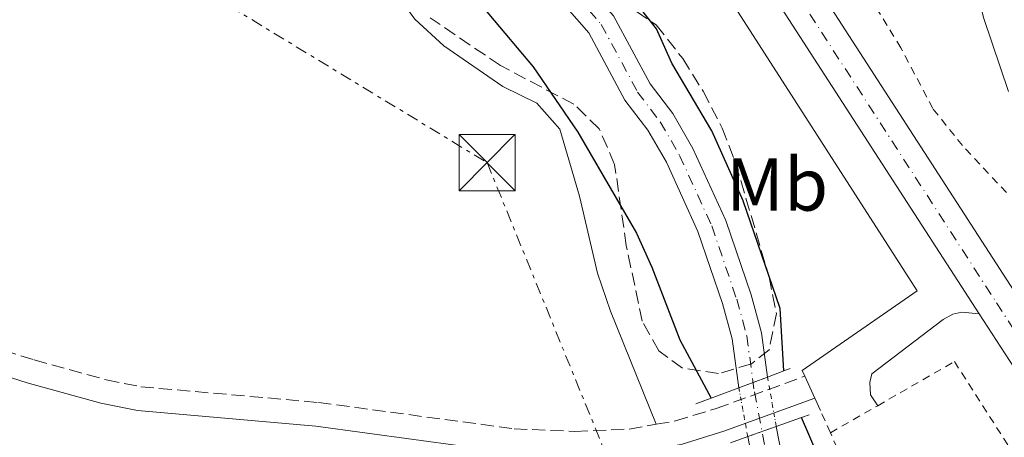
# Model space of a CAD drawing. Units: metres. Extents: x 596758 to 600187, y 4761503 to 4763866.
# Drawn here: x 599154 to 599286, y 4762503 to 4762559 of the extents above; entities that cross this region are included whole.
import ezdxf
from ezdxf.enums import TextEntityAlignment as Align

# ---------------------------------------------------------------- set-up
doc = ezdxf.new("R2010")
doc.units = ezdxf.units.M
doc.header["$MEASUREMENT"] = 0
for name, pattern in [('DGN Style 1', [1.045693079995523, 0.001739921930109024, -1.043953158065414]), ('DGN Style 2', [1.7399219301090239, 1.043953158065414, -0.6959687720436097]), ('DGN Style 3', [2.435890702152634, 1.739921930109024, -0.6959687720436097]), ('DGN Style 4', [2.7856150101045474, 1.391937544087219, -0.6959687720436097, 0.001739921930109024, -0.6959687720436097]), ('DGN Style 5', [1.217945351076317, 0.5219765790327072, -0.6959687720436097]), ('DGN Style 7', [3.4798438602180486, 1.565929737098122, -0.6959687720436097, 0.5219765790327072, -0.6959687720436097])]:
    doc.linetypes.add(name, pattern=pattern)
for name, color, linetype, lineweight in [('Camino', 7, 'DGN Style 3', 0), ('Carretera', 9, 'Continuous', 0), ('Cauce permanente', 151, 'Continuous', 13), ('Cauce permanente (área)', 142, 'Continuous', 13), ('Cauce permanente (área) no visto', 142, 'DGN Style 5', 0), ('Cauce permanente no visto', 142, 'DGN Style 1', 13), ('Curva de nivel directora', 30, 'Continuous', 30), ('Curva de nivel intermedia', 30, 'Continuous', 0), ('Eje cauce permanente (área)', 70, 'DGN Style 4', 0), ('Eje de carretera', 7, 'DGN Style 4', 0), ('Etiqueta de uso rústico', 92, 'Continuous', 0), ('Línea blanca (vial)', 7, 'Continuous', 13), ('Línea de bordillo', 7, 'Continuous', 13), ('Línea de cambio de uso (parcela vista)', 92, 'Continuous', 0), ('Línea eléctrica', 6, 'DGN Style 7', 0), ('Margen derecho', 7, 'Continuous', 0), ('Puente', 1, 'Continuous', 0), ('Tela metálica o alambrada', 7, 'DGN Style 2', 0), ('Torre eléctrica', 7, 'Continuous', 0), ('Transformador', 7, 'Continuous', 0), ('Zona arbolada', 92, 'DGN Style 3', 0)]:
    doc.layers.add(name, color=color, linetype=linetype, lineweight=lineweight)
doc.styles.add('Style-Arial', font='arial.ttf')

# ---------------------------------------------------------------- blocks, each defined once
blk = doc.blocks.new('5TME')
at = {"layer": 'Transformador', "color": 7, "linetype": 'Continuous', "lineweight": 0}
for p, q in [((-0.375, 0.375), (0.375, -0.375)), ((0.3723, 0.3776), (-0.3716, -0.3784))]:
    blk.add_line(p, q, dxfattribs=at)
at = {"layer": 'Transformador', "color": 7, "linetype": 'Continuous', "lineweight": 0, "flags": 128}
blk.add_lwpolyline([(-0.375, -0.375), (0.375, -0.375), (0.375, 0.375), (-0.375, 0.375), (-0.3716, -0.3784)], dxfattribs=at)

msp = doc.modelspace()

# ---------------------------------------------------------------- linework, layer by layer
at = {"layer": 'Camino', "color": 7, "linetype": 'DGN Style 3', "lineweight": 0}
for points in [[(599035.640000001, 4762546.49, 566.3399999999965), (599042.0799999982, 4762546.540000002, 565.570000000007), (599048.510000001, 4762546.580000003, 564.8099999999978), (599069.6299999991, 4762545.390000001, 563.5000000000001), (599097.019999999, 4762544.300000002, 560.8099999999977), (599103.6499999985, 4762543.740000002, 560.3399999999965), (599108.9699999982, 4762542.67, 559.8999999999943), (599114.4299999988, 4762540.620000001, 559.429999999993), (599126.8099999973, 4762532.940000001, 558.1999999999971), (599136.3400000003, 4762523.380000001, 556.8099999999978), (599139.8200000004, 4762520.510000001, 556.0099999999948), (599144.0699999996, 4762518.070000002, 555.5200000000041), (599149.4400000006, 4762515.75, 554.9400000000024), (599155.8599999979, 4762513.720000003, 554.4199999999983), (599165.5100000016, 4762511.050000002, 554.070000000007), (599170.1200000006, 4762510.130000001, 553.9400000000024), (599193.8599999984, 4762508.029999999, 552.9900000000054), (599220.0199999987, 4762504.510000002, 552.1399999999994), (599228.1399999993, 4762504.16, 551.6600000000036), (599235.4100000003, 4762504.470000001, 551.2200000000012), (599239.02, 4762505.11, 550.979999999996)], [(599239.02, 4762505.11, 550.979999999996), (599241.6000000016, 4762505.560000001, 550.8099999999977), (599247.0399999976, 4762507.220000001, 550.5399999999937), (599258.8900000008, 4762511.540000001, 550.9900000000052)]]:
    msp.add_polyline3d(points, dxfattribs=at)
at = {"layer": 'Carretera', "color": 9, "linetype": 'Continuous', "lineweight": 0}
for points in [[(599324.8, 4762292.91, 553.5), (599329.2100000001, 4762323.310000001, 554.1600000000036), (599329.8999999985, 4762330.15, 554.4400000000023), (599330.579999998, 4762341.519999999, 554.529999999999), (599330.7500000001, 4762350.910000001, 554.7100000000064), (599330.0900000008, 4762363.660000001, 554.8099999999977), (599328.1700000007, 4762383.23, 555.179999999993), (599326.2899999986, 4762397.099999999, 555.3699999999953), (599319.1400000006, 4762441.850000001, 554.8099999999977), (599316.5000000009, 4762456.239999999, 554.7100000000064), (599314.7199999995, 4762463.220000001, 554.4400000000023), (599310.8599999992, 4762473.58, 554.1499999999943), (599305.6000000021, 4762483.050000001, 553.6900000000023), (599301.2899999982, 4762490.449999999, 553.6000000000058), (599282.1900000008, 4762519.880000002, 552.2899999999936), (599257.2500000007, 4762558.470000001, 552.1999999999971), (599243.739999999, 4762579.4, 552.4799999999959), (599222.25, 4762613.580000001, 553.0399999999936), (599210.8799999995, 4762632.529999998, 553.320000000007), (599187.8700000006, 4762668.720000001, 553.6000000000058)], [(599208.5599999995, 4762646.569999999, 553.5200000000041), (599215.6200000005, 4762635.460000001, 553.320000000007), (599226.9999999999, 4762616.5, 553.0399999999936), (599248.4400000018, 4762582.4, 552.4799999999959), (599261.9299999989, 4762561.500000001, 552.1999999999971), (599286.8700000013, 4762522.91, 552.2899999999936), (599306.0400000003, 4762493.380000002, 553.6000000000058), (599310.4500000002, 4762485.810000001, 553.6900000000023), (599315.940000002, 4762475.92, 554.1499999999943), (599320.0500000003, 4762464.880000001, 554.4400000000023), (599321.9500000002, 4762457.429999999, 554.7100000000064), (599324.6400000014, 4762442.790000001, 554.8099999999977), (599331.8000000007, 4762397.91, 555.3699999999953), (599332.1000000024, 4762395.76, 555.3399999999965), (599332.6400000011, 4762391.779999999, 555.3399999999965), (599333.7100000017, 4762383.869999999, 555.179999999993), (599335.6499999998, 4762364.069999999, 554.8099999999977), (599336.3299999991, 4762351.000000001, 554.7100000000064), (599336.149999998, 4762341.3, 554.529999999999), (599335.4600000018, 4762329.699999999, 554.4400000000023), (599334.7399999977, 4762322.630000002, 554.1600000000036), (599330.3299999976, 4762292.170000001, 553.5)]]:
    msp.add_polyline3d(points, dxfattribs=at)
at = {"layer": 'Cauce permanente', "color": 151, "linetype": 'Continuous', "lineweight": 13}
for points in [[(599233.3200000003, 4762559.730000001, 547.929999999993), (599238.2199999997, 4762550.619999999, 547.929999999993), (599241.2199999997, 4762546.66, 547.929999999993), (599243.9299999997, 4762541.99, 547.8300000000017), (599248.2999999998, 4762532.359999999, 547.8300000000017), (599251.6900000004, 4762522.430000001, 547.8300000000017), (599253.0899999999, 4762517.34, 547.8300000000017), (599253.8899999997, 4762511.430000001, 547.8300000000017), (599253.8899999997, 4762511.430000001, 550.3899999999994), (599250.0499999998, 4762509.99, 550.3899999999994), (599249.1600000003, 4762516.529999999, 547.8300000000017), (599247.8600000005, 4762521.25, 547.8300000000017), (599244.5700000003, 4762530.890000001, 547.8300000000017), (599240.3700000001, 4762540.15, 547.8300000000017), (599237.8899999997, 4762544.439999999, 547.929999999993), (599234.8399999999, 4762548.449999999, 547.929999999993), (599230.0099999999, 4762557.439999999, 547.929999999993), (599226.79, 4762561.130000001, 547.929999999993)], [(599252.5199999996, 4762496.869999999, 547.7400000000052), (599251.25, 4762503.460000001, 547.7899999999936), (599255.0700000003, 4762504.810000001, 550.3899999999994), (599256.3799999999, 4762497.980000001, 547.7400000000052)]]:
    msp.add_polyline3d(points, dxfattribs=at)
at = {"layer": 'Cauce permanente (área)', "color": 142, "linetype": 'Continuous', "lineweight": 13}
for points in [[(599150.2800000003, 4762623.699999999, 549.0399999999936), (599155.2599999999, 4762618.82, 548.7599999999948), (599165.3600000005, 4762609.460000001, 548.6699999999983), (599175.2999999998, 4762600.779999999, 548.3000000000029), (599180.6799999997, 4762597.289999999, 548.1999999999971), (599189.6299999999, 4762592.710000001, 548.1100000000006), (599199.29, 4762585.939999999, 548.0200000000041), (599205.6299999999, 4762580.470000001, 547.929999999993), (599209.1799999997, 4762576.5, 547.929999999993), (599213.0599999996, 4762573.4, 547.929999999993), (599224.9900000002, 4762567.480000001, 547.929999999993), (599229.5199999996, 4762564.08, 547.929999999993), (599233.3200000003, 4762559.730000001, 547.929999999993), (599238.2199999997, 4762550.619999999, 547.929999999993), (599241.2199999997, 4762546.66, 547.929999999993), (599243.9299999997, 4762541.99, 547.8300000000017), (599248.2999999998, 4762532.359999999, 547.8300000000017), (599251.6900000004, 4762522.430000001, 547.8300000000017), (599253.0899999999, 4762517.34, 547.8300000000017), (599253.8899999997, 4762511.430000001, 547.8300000000017)], [(599152.5, 4762615.930000001, 548.7599999999948), (599162.6799999997, 4762606.49, 548.6699999999983), (599172.8899999997, 4762597.57, 548.3000000000029), (599178.6799999997, 4762593.82, 548.1999999999971), (599187.5599999996, 4762589.279999999, 548.1100000000006), (599196.8200000003, 4762582.779999999, 548.0200000000041), (599202.8200000003, 4762577.609999999, 547.929999999993), (599206.4199999999, 4762573.59, 547.929999999993), (599210.9000000004, 4762570, 547.929999999993), (599222.8899999997, 4762564.060000001, 547.929999999993), (599226.79, 4762561.130000001, 547.929999999993), (599230.0099999999, 4762557.439999999, 547.929999999993), (599234.8399999999, 4762548.449999999, 547.929999999993), (599237.8899999997, 4762544.439999999, 547.929999999993), (599240.3700000001, 4762540.15, 547.8300000000017), (599244.5700000003, 4762530.890000001, 547.8300000000017), (599247.8600000005, 4762521.25, 547.8300000000017), (599249.1600000003, 4762516.529999999, 547.8300000000017), (599250.0499999998, 4762509.99, 547.8300000000017)], [(599255.0700000003, 4762504.810000001, 547.7899999999936), (599256.3799999999, 4762497.980000001, 547.7400000000052), (599260.79, 4762486.600000001, 547.5500000000029), (599265.6900000004, 4762476.180000001, 547.5500000000029), (599272.5700000003, 4762463.65, 547.5500000000029), (599278.1600000003, 4762451.539999999, 547.5500000000029), (599295.8700000001, 4762415.279999999, 547.5500000000029), (599300.8899999997, 4762401.789999999, 547.3699999999953), (599303.2300000006, 4762390.779999999, 547.0899999999965), (599304.75, 4762381.41, 546.9900000000052), (599305.7000000002, 4762372.51, 546.8999999999943), (599306.1100000005, 4762361.130000001, 546.8999999999943), (599305.5499999998, 4762327.029999999, 546.8999999999943), (599304.4100000003, 4762310.4, 546.8999999999943), (599301.8099999996, 4762281.039999999, 546.8999999999943)], [(599251.25, 4762503.460000001, 547.7899999999936), (599252.5199999996, 4762496.869999999, 547.7400000000052), (599257.1100000005, 4762485.029999999, 547.5500000000029), (599262.1200000001, 4762474.369999999, 547.5500000000029), (599269, 4762461.850000001, 547.5500000000029), (599274.54, 4762449.83, 547.5500000000029), (599292.1900000004, 4762413.699999999, 547.5500000000029), (599297.0300000003, 4762400.67, 547.3699999999953), (599299.2999999998, 4762390.039999999, 547.0899999999965), (599300.79, 4762380.880000001, 546.9900000000052), (599301.7000000002, 4762372.220000001, 546.8999999999943), (599302.1100000005, 4762361.09, 546.8999999999943), (599301.5599999996, 4762327.199999999, 546.8999999999943), (599300.4299999997, 4762310.710000001, 546.8999999999943), (599297.8200000003, 4762281.34, 546.8999999999943)]]:
    msp.add_polyline3d(points, dxfattribs=at)
at = {"layer": 'Cauce permanente (área) no visto', "color": 142, "linetype": 'DGN Style 5', "lineweight": 0, "extrusion": (0.001043841337281505, -0.005856126820421855, 0.9999823079304583), "elevation": -26716.52462812635, "flags": 128}
msp.add_lwpolyline([(599252.9916563696, 4762436.637371794), (599254.1716974818, 4762430.017258278)], dxfattribs=at)
at = {"layer": 'Cauce permanente (área) no visto', "color": 142, "linetype": 'DGN Style 5', "lineweight": 0, "extrusion": (0.001088887226121486, -0.005925361320510313, 0.999981852044241), "elevation": -27019.2567005869, "flags": 128}
msp.add_lwpolyline([(599249.0981938409, 4762433.49617333), (599250.298236686, 4762426.966058693)], dxfattribs=at)
at = {"layer": 'Cauce permanente no visto', "color": 142, "linetype": 'DGN Style 1', "lineweight": 13}
msp.add_polyline3d([(599255.0700000003, 4762504.810000001, 547.7899999999936), (599255.0700000003, 4762504.810000001, 550.3899999999994), (599251.25, 4762503.460000001, 550.3899999999994), (599250.0499999998, 4762509.99, 547.8300000000017), (599253.8899999997, 4762511.430000001, 550.3899999999994)], close=True, dxfattribs=at)
at = {"layer": 'Curva de nivel directora', "color": 30, "linetype": 'Continuous', "lineweight": 30, "elevation": 550.0000000000002, "flags": 128}
for points in [[(599109.6399999988, 4762647.830000001), (599117.5800000004, 4762641.32), (599121.8699999999, 4762638.750000002), (599126.9500000003, 4762636.210000004), (599135.769999998, 4762630.800000001), (599144.72, 4762619.260000001), (599155.2199999986, 4762607.859999999), (599167.9099999999, 4762598.470000002), (599178.1799999984, 4762591.960000001), (599187.2499999988, 4762587.34), (599196.3399999993, 4762581.400000001), (599200.0399999986, 4762578.000000002), (599210.7000000003, 4762567.020000001), (599222.5800000003, 4762552.920000001), (599228.5399999992, 4762544.160000001), (599236.3699999991, 4762530.67), (599238.4500000001, 4762526.119999999), (599242.1899999996, 4762516.390000002), (599246.3699999994, 4762508.619999999)], [(599256.0900000001, 4762512.250000002), (599255.5899999995, 4762520.600000001), (599250.6200000006, 4762534.970000003), (599246.4499999997, 4762544.369999999), (599241.1199999988, 4762553.420000002), (599239.0499999991, 4762557.970000003), (599229.7199999995, 4762569.900000001), (599226.0000000001, 4762573.240000002), (599221.7099999986, 4762576.380000001), (599212.6000000002, 4762582.250000001), (599203.8000000003, 4762587.390000002), (599195.11, 4762593.630000004), (599181.92, 4762601.970000002), (599169.859999999, 4762611.9), (599158.6499999998, 4762622.75), (599146.4999999992, 4762632.400000001), (599135.9899999994, 4762644.020000001)], [(599311.5800000007, 4762302.450000001), (599315.6399999998, 4762322.279999999), (599316.1200000005, 4762327.740000002), (599316.2900000003, 4762332.730000001), (599315.9100000003, 4762348.130000001), (599315.3400000003, 4762358.560000001), (599315.3699999994, 4762374.66), (599315.119999999, 4762379.689999999), (599314.4199999993, 4762384.640000001), (599311.9899999998, 4762396.520000001), (599307.05, 4762412.060000001), (599301.6299999997, 4762427.240000002), (599297.47, 4762436.53), (599287.7200000002, 4762455.240000002), (599280.8299999991, 4762469.340000001), (599275.1899999997, 4762474.28), (599271.79, 4762477.95), (599269.1999999996, 4762482.28), (599264.7000000001, 4762491.460000002), (599258.4500000004, 4762506.010000001)]]:
    msp.add_lwpolyline(points, dxfattribs=at)
at = {"layer": 'Curva de nivel intermedia', "color": 30, "linetype": 'Continuous', "lineweight": 0, "elevation": 555.0000000000001, "flags": 128}
msp.add_lwpolyline([(599236.5200000011, 4762645.679999999), (599232.660000001, 4762642.27), (599231.9900000005, 4762641.199999999), (599231.8300000017, 4762638.600000001), (599232.3900000005, 4762637.429999999), (599234.7799999999, 4762634.880000001), (599238.3700000019, 4762633.710000002), (599243.0099999999, 4762631.65), (599246.9999999997, 4762628.539999999), (599252.8100000012, 4762619.949999999), (599255.9400000003, 4762609.609999999), (599258.2000000001, 4762605.139999999), (599267.9900000002, 4762592.230000001), (599270.5400000005, 4762587.929999998), (599272.6600000019, 4762583.02), (599277.7500000013, 4762574.15), (599281.4700000006, 4762564.56), (599282.8200000006, 4762559.369999999), (599286.1199999999, 4762549.630000001)], dxfattribs=at)
at = {"layer": 'Eje cauce permanente (área)', "color": 70, "linetype": 'DGN Style 4', "lineweight": 0}
msp.add_polyline3d([(599153.8799999999, 4762617.380000001, 548.7599999999948), (599164.0199999996, 4762607.970000001, 548.6699999999983), (599174.0999999996, 4762599.180000001, 548.3000000000029), (599179.6799999997, 4762595.560000001, 548.1999999999971), (599188.5899999999, 4762591, 548.1100000000006), (599198.0599999996, 4762584.359999999, 548.0200000000041), (599204.2199999997, 4762579.039999999, 547.929999999993), (599207.7999999998, 4762575.050000001, 547.929999999993), (599211.9800000006, 4762571.699999999, 547.929999999993), (599223.9400000004, 4762565.77, 547.929999999993), (599228.1500000004, 4762562.609999999, 547.929999999993), (599231.6699999999, 4762558.59, 547.929999999993), (599236.5300000003, 4762549.539999999, 547.929999999993), (599239.5499999998, 4762545.550000001, 547.929999999993), (599242.1500000004, 4762541.07, 547.8300000000017), (599246.4400000004, 4762531.630000001, 547.8300000000017), (599249.7699999996, 4762521.84, 547.8300000000017), (599251.1200000001, 4762516.939999999, 547.8300000000017), (599252.1399999997, 4762509.439999999, 550.1300000000047), (599254.4500000002, 4762497.430000001, 547.7400000000052)], dxfattribs=at)
at = {"layer": 'Eje de carretera', "color": 7, "linetype": 'DGN Style 4', "lineweight": 0}
msp.add_polyline3d([(599190.1799999991, 4762670.200000001, 553.6000000000058), (599213.2199999993, 4762633.970000001, 553.320000000007), (599224.5899999997, 4762615.020000001, 553.0399999999936), (599246.0599999987, 4762580.880000001, 552.4799999999959), (599259.5599999991, 4762559.960000002, 552.1999999999971), (599284.4999999994, 4762521.369999999, 552.2899999999937), (599303.6299999979, 4762491.890000002, 553.6000000000058), (599307.9899999988, 4762484.41, 553.6900000000024), (599313.370000001, 4762474.730000002, 554.1499999999943), (599317.3500000021, 4762464.040000001, 554.4400000000023), (599319.1800000003, 4762456.820000002, 554.7100000000065), (599321.8500000014, 4762442.310000001, 554.8099999999978), (599328.9999999995, 4762397.5, 555.3699999999956), (599330.8999999971, 4762383.550000003, 555.2200000000013), (599332.8299999983, 4762363.86, 554.8099999999978), (599333.4999999988, 4762350.960000001, 554.7100000000065), (599333.3299999969, 4762341.41, 554.529999999999), (599332.6299999994, 4762329.920000001, 554.4400000000023), (599331.9299999998, 4762322.980000001, 554.1600000000036), (599327.5199999998, 4762292.540000002, 553.5000000000001)], dxfattribs=at)
at = {"layer": 'Línea blanca (vial)', "color": 7, "linetype": 'Continuous', "lineweight": 13}
for points in [[(599282.1900000003, 4762519.880000004, 552.2899999999937), (599257.2500000001, 4762558.470000001, 552.1999999999971), (599243.7399999985, 4762579.400000001, 552.4799999999959), (599222.2499999994, 4762613.580000001, 553.0399999999936), (599210.8799999991, 4762632.529999999, 553.320000000007), (599187.8700000001, 4762668.720000001, 553.6000000000058), (599168.3099999978, 4762698.810000001, 554.2500000000001), (599150.519999998, 4762724.640000001, 554.7100000000065), (599138.6000000001, 4762741, 555.0899999999966), (599132.7699999985, 4762748.060000001, 555.4600000000065), (599118.66, 4762764.410000001, 555.7400000000054), (599098.4400000006, 4762785.790000001, 556.1999999999972), (599077.2399999977, 4762806.760000002, 556.1999999999972), (599071.7199999989, 4762812.730000001, 556.1999999999972), (599068.6900000003, 4762816.600000001, 556.1999999999972), (599066.7600000014, 4762819.740000002, 556.300000000003)], [(599332.1000000018, 4762395.760000001, 555.3399999999966), (599331.8000000002, 4762397.910000001, 555.3699999999956), (599324.6400000008, 4762442.790000001, 554.8099999999978), (599321.9499999997, 4762457.430000001, 554.7100000000065), (599320.0499999998, 4762464.880000002, 554.4400000000023), (599315.9400000017, 4762475.920000001, 554.1499999999943), (599310.4499999997, 4762485.810000001, 553.6900000000024), (599306.0399999997, 4762493.380000004, 553.6000000000058), (599286.8700000008, 4762522.910000001, 552.2899999999937), (599261.9299999984, 4762561.500000002, 552.1999999999971), (599248.4400000013, 4762582.4, 552.4799999999959), (599226.9999999992, 4762616.500000001, 553.0399999999936), (599215.6199999999, 4762635.460000002, 553.320000000007), (599208.5599999991, 4762646.57, 553.3999999999943)], [(599324.7999999997, 4762292.910000001, 553.5000000000001), (599329.2099999996, 4762323.310000001, 554.1600000000036), (599329.899999998, 4762330.150000001, 554.4400000000023), (599330.5799999975, 4762341.52, 554.529999999999), (599330.7499999997, 4762350.910000003, 554.7100000000065), (599330.0900000002, 4762363.660000001, 554.8099999999978), (599328.1700000003, 4762383.230000001, 555.1799999999931), (599326.2899999982, 4762397.100000001, 555.3699999999956), (599319.1400000001, 4762441.850000001, 554.8099999999978), (599316.5000000005, 4762456.24, 554.7100000000065), (599314.7199999989, 4762463.220000001, 554.4400000000023), (599310.8599999987, 4762473.580000001, 554.1499999999943), (599305.6000000016, 4762483.050000002, 553.6900000000024), (599301.2899999977, 4762490.449999999, 553.6000000000058), (599282.1900000003, 4762519.880000004, 552.2899999999937)]]:
    msp.add_polyline3d(points, dxfattribs=at)
at = {"layer": 'Línea de bordillo', "color": 7, "linetype": 'Continuous', "lineweight": 13, "extrusion": (-0.01915163316114904, 0.04251082214661839, 0.9989124310707519), "elevation": 191531.7355418513, "flags": 128}
msp.add_lwpolyline([(-2502587.302597226, -4091576.722543692), (-2502587.302597226, -4091573.505433186)], dxfattribs=at)
at = {"layer": 'Línea de bordillo', "color": 7, "linetype": 'Continuous', "lineweight": 13, "extrusion": (-0.02011654153078315, 0.04479283239209415, 0.9987937359250577), "elevation": 201821.5323919818, "flags": 128}
msp.add_lwpolyline([(-2497781.528292129, -4094014.761720937), (-2497781.528292129, -4094012.92882705)], dxfattribs=at)
at = {"layer": 'Línea de bordillo', "color": 7, "linetype": 'Continuous', "lineweight": 13}
for points in [[(599233.3699999995, 4762586.540000003, 552.6600000000036), (599249.5700000002, 4762560.830000001, 552.2899999999937), (599273.8999999978, 4762522.940000001, 552.1000000000059), (599258.5399999976, 4762512.300000001, 550.8000000000028), (599258.8900000008, 4762511.540000001, 550.8399999999966)], [(599268.6200000006, 4762507.600000001, 551.2700000000041), (599267.6399999993, 4762509.070000002, 551.1699999999984), (599267.5499999998, 4762510.680000001, 551.2700000000041), (599267.8500000016, 4762511.840000001, 551.2700000000041), (599277.379999998, 4762519.109999999, 552.1000000000059), (599278.6599999988, 4762519.82, 552.1999999999971), (599279.8799999993, 4762520.119999999, 552.1999999999971), (599282.1900000003, 4762519.880000004, 552.2899999999937)]]:
    msp.add_polyline3d(points, dxfattribs=at)
at = {"layer": 'Línea de cambio de uso (parcela vista)', "color": 92, "linetype": 'Continuous', "lineweight": 0}
msp.add_polyline3d([(599184.6969, 4762582.559900001, 553), (599187.6500000004, 4762580.880000001, 552.9400000000023), (599196.29, 4762573.390000001, 552.279999999999), (599200.6299999999, 4762567.600000001, 551.9100000000036), (599206.7699999996, 4762559.289999999, 551.9100000000036), (599210.6200000001, 4762555.730000001, 551.7299999999959), (599218.5199999996, 4762550.279999999, 550.6100000000006), (599223.04, 4762548.060000001, 550.0500000000029), (599226.1500000004, 4762544.560000001, 549.9600000000064), (599228.7599999999, 4762535.600000001, 550.3300000000017), (599231.1799999997, 4762525.300000001, 550.3300000000017), (599232.9000000004, 4762520.24, 550.3300000000017), (599239.0199999996, 4762505.109999999, 550.9799999999959)], dxfattribs=at)
at = {"layer": 'Línea eléctrica', "color": 6, "linetype": 'DGN Style 7', "lineweight": 0}
msp.add_polyline3d([(599025.5699999996, 4762776.540000001, 565.0599999999977), (599068.6000000014, 4762629.910000001, 563.1399999999994), (599083.8325092575, 4762620.65466101, 561.8960999999981), (599216.4099999995, 4762540.099999999, 551.070000000007), (599275.9400000012, 4762393.949999999, 550.3000000000029), (599283.0699999993, 4762281.06, 548.3000000000029), (599272.9600000017, 4762153.490000002, 546.7299999999959), (599273.4701633196, 4762110.957599617, 546.4651000000014), (599274.77, 4762002.59, 545.7899999999936)], dxfattribs=at)
at = {"layer": 'Margen derecho', "color": 7, "linetype": 'Continuous', "lineweight": 0}
msp.add_polyline3d([(599148.3200000009, 4762512.740000002, 554.9400000000024), (599154.9400000015, 4762510.650000001, 554.4199999999983), (599164.7699999996, 4762507.930000001, 554.070000000007), (599169.6600000003, 4762506.960000001, 553.9400000000024), (599193.5100000018, 4762504.850000001, 552.9900000000054), (599219.7300000006, 4762501.310000001, 552.1399999999994), (599228.1399999993, 4762500.95, 551.6600000000036), (599235.7600000012, 4762501.279999999, 551.2200000000012), (599242.3500000006, 4762502.430000001, 550.8099999999977), (599248.0500000002, 4762504.180000001, 550.5399999999937), (599260.2099999995, 4762508.61, 550.9900000000052)], dxfattribs=at)
at = {"layer": 'Puente', "color": 1, "linetype": 'Continuous', "lineweight": 0, "elevation": 550.3899999999994, "flags": 128}
for points in [[(599256.0899999999, 4762512.25), (599253.8899999997, 4762511.430000001)], [(599256.9100000003, 4762512.560000001), (599256.0899999999, 4762512.25)], [(599253.8899999997, 4762511.430000001), (599250.0499999998, 4762509.99)], [(599250.0499999998, 4762509.99), (599246.3700000001, 4762508.619999999)], [(599246.3700000001, 4762508.619999999), (599244.2999999998, 4762507.84)], [(599255.0700000003, 4762504.810000001), (599258.4500000002, 4762506.01)], [(599258.4500000002, 4762506.01), (599259.4800000006, 4762506.369999999)], [(599251.25, 4762503.460000001), (599255.0700000003, 4762504.810000001)], [(599248.9600000001, 4762502.65), (599251.25, 4762503.460000001)]]:
    msp.add_lwpolyline(points, dxfattribs=at)
at = {"layer": 'Tela metálica o alambrada', "color": 7, "linetype": 'DGN Style 2', "lineweight": 0, "elevation": 551.2700000000041, "flags": 128}
msp.add_lwpolyline([(599262.3099999996, 4762503.980000001), (599260.9600000001, 4762506.939999999)], dxfattribs=at)
at = {"layer": 'Tela metálica o alambrada', "color": 7, "linetype": 'DGN Style 2', "lineweight": 0, "extrusion": (-0.02145581521529837, -0.01230904137197166, 0.9996940209353811), "elevation": -70928.23864500773, "flags": 128}
msp.add_lwpolyline([(-3832772.593603505, 2888837.691959186), (-3832772.593603504, 2888844.968833515)], dxfattribs=at)
at = {"layer": 'Tela metálica o alambrada', "color": 7, "linetype": 'DGN Style 2', "lineweight": 0}
for points in [[(599285.8300000001, 4762536.09, 553.7400000000052), (599279.9600000001, 4762542.369999999, 552.4400000000023), (599275.9900000002, 4762547.33, 551.8800000000047), (599271.7100000001, 4762555.470000001, 551.8800000000047), (599264.6500000004, 4762566.949999999, 551.8800000000047), (599262.4800000006, 4762571.460000001, 551.8800000000047), (599260.9199999999, 4762576.310000001, 551.8800000000047), (599261.5199999996, 4762579.449999999, 552.1600000000036), (599263.29, 4762582.220000001, 552.25), (599268.1600000003, 4762587.66, 553.6399999999994), (599271.5199999996, 4762591.16, 556.4499999999971)], [(599268.6200000001, 4762507.600000001, 551.6300000000047), (599278.8799999999, 4762513.49, 551.9199999999983), (599294.4400000004, 4762489.210000001, 551.9199999999983), (599278.9900000002, 4762479.59, 551.6399999999994), (599269.4100000003, 4762487.59, 551.5399999999936), (599262.3099999996, 4762503.980000001, 551.4499999999971)]]:
    msp.add_polyline3d(points, dxfattribs=at)
at = {"layer": 'Zona arbolada', "color": 92, "linetype": 'DGN Style 3', "lineweight": 0}
msp.add_polyline3d([(599234.3499999996, 4762561.66, 554.3099999999977), (599239, 4762558.539999999, 554.3099999999977), (599242.5599999996, 4762554.01, 554.3099999999977), (599245.2800000003, 4762549.65, 554.3099999999977), (599247.8499999996, 4762544.710000001, 554.3099999999977), (599249.6299999999, 4762540.039999999, 554.3099999999977), (599254.0999999996, 4762524.84, 554.1300000000047), (599255.0800000001, 4762519.930000001, 554.1300000000047), (599254.1100000005, 4762515.08, 553.9400000000023), (599251.7400000002, 4762513.189999999, 553.9400000000023), (599247.3499999996, 4762511.9, 553.9400000000023), (599242.5300000003, 4762512.630000001, 553.75), (599239.3499999996, 4762514.939999999, 553.75), (599237.1500000004, 4762518.9, 553.75), (599235.0199999996, 4762529, 553.75), (599233.4600000001, 4762539.869999999, 553.75), (599231.3799999999, 4762544.619999999, 553.75), (599228.0199999996, 4762547.91, 553.75), (599218.1900000004, 4762553.08, 553.75), (599208.79, 4762559.470000001, 553.75)], dxfattribs=at)
msp.add_polyline3d([(599234.3499999996, 4762561.66, 554.3099999999977), (599239, 4762558.539999999, 554.3099999999977), (599242.5599999996, 4762554.01, 554.3099999999977), (599245.2800000003, 4762549.65, 554.3099999999977), (599247.8499999996, 4762544.710000001, 554.3099999999977), (599249.6299999999, 4762540.039999999, 554.3099999999977), (599254.0999999996, 4762524.84, 554.1300000000047), (599255.0800000001, 4762519.930000001, 554.1300000000047), (599254.1100000005, 4762515.08, 553.9400000000023), (599251.7400000002, 4762513.189999999, 553.9400000000023), (599247.3499999996, 4762511.9, 553.9400000000023), (599242.5300000003, 4762512.630000001, 553.75), (599239.3499999996, 4762514.939999999, 553.75), (599237.1500000004, 4762518.9, 553.75), (599235.0199999996, 4762529, 553.75), (599233.4600000001, 4762539.869999999, 553.75), (599231.3799999999, 4762544.619999999, 553.75), (599228.0199999996, 4762547.91, 553.75), (599218.1900000004, 4762553.08, 553.75), (599208.79, 4762559.470000001, 553.75)], dxfattribs=at)

# ---------------------------------------------------------------- block references
at = {"layer": 'Torre eléctrica', "color": 7, "linetype": 'Continuous', "lineweight": 0, "xscale": 10, "yscale": 10, "zscale": 10}
msp.add_blockref('5TME', (599216.4099999995, 4762540.099999999, 551.070000000007), dxfattribs=at)

# ---------------------------------------------------------------- texts
at = {"layer": 'Etiqueta de uso rústico', "color": 92, "linetype": 'Continuous', "lineweight": 0, "style": 'Style-Arial'}
msp.add_text('Mb', height=7.000000000000002, dxfattribs=at).set_placement((599255.1702462453, 4762537.180010001, 550.6399999999994), align=Align.MIDDLE_CENTER)

doc.saveas('drawing.dxf')
